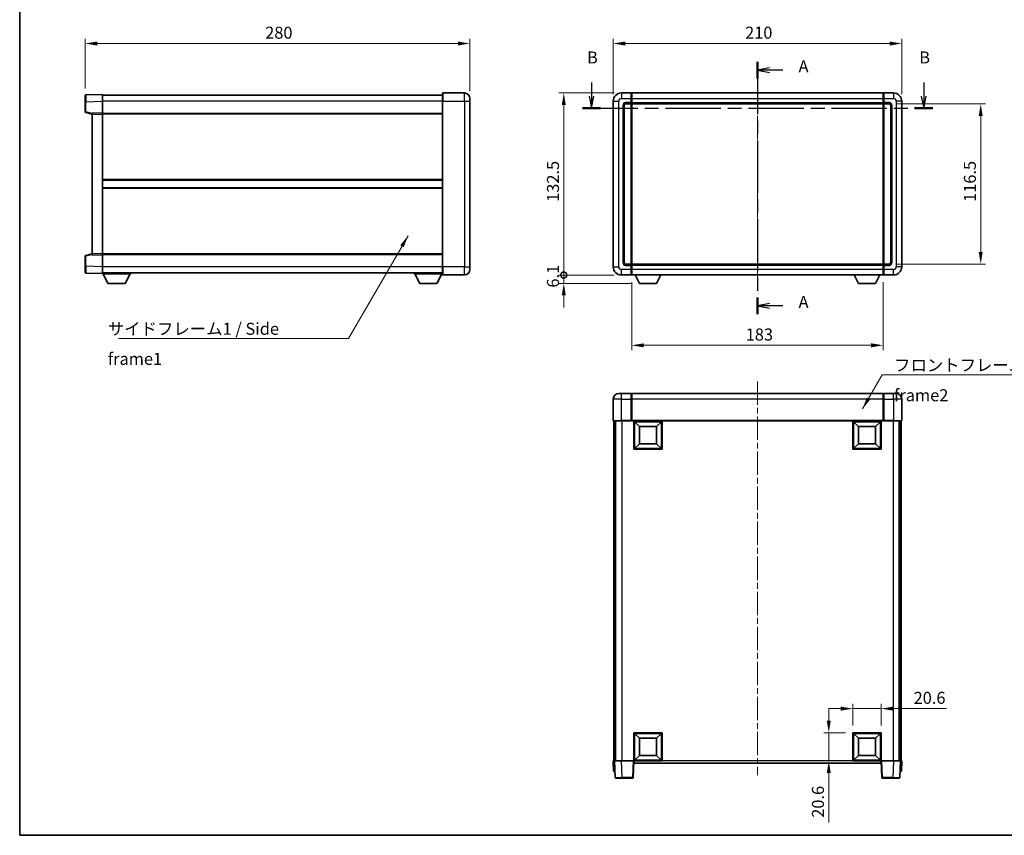
# Model space of a CAD drawing. Units: millimetres. Extents: x 0 to 8086, y 0 to 984.
# Drawn here: x 1183 to 1900, y 0 to 594 of the extents above; entities that cross this region are included whole.
import ezdxf

# ---------------------------------------------------------------- set-up
doc = ezdxf.new("R2010")
doc.units = ezdxf.units.MM
doc.header["$LTSCALE"] = 3
doc.linetypes.add('CHAIN', pattern=[0.3543, 0.2362, -0.0295, 0.0591, -0.0295])
doc.layers.get('Defpoints').update_dxf_attribs({"lineweight": 25})
for name, color, linetype, lineweight in [('Border (ISO)', 7, 'Continuous', 35), ('Centerline (ISO)', 131, 'Continuous', 18), ('Dimension (ISO)', 7, 'Continuous', 18), ('Section Line (ISO)', 7, 'CHAIN', 25), ('Symbol (ISO)', 7, 'Continuous', 18), ('Visible (ISO)', 7, 'Continuous', 35), ('Visible Narrow (ISO)', 7, 'Continuous', 25)]:
    doc.layers.add(name, color=color, linetype=linetype, lineweight=lineweight)
doc.styles.add('Note Text (TK)', font='txt')
doc.dimstyles.new('Default - Method 1b (TK)', dxfattribs={"dimscale": 3, "dimtxt": 2.5, "dimasz": 2.5, "dimexe": 1, "dimexo": 1.5, "dimgap": 1, "dimtad": 1, "dimtoh": 1, "dimrnd": 1e-08, "dimdsep": 46, "dimtxsty": 'Note Text (TK)', "dimcen": 0.09, "dimdle": 5, "dimclrd": 100, "dimclre": 100, "dimclrt": 7, "dimadec": 1, "dimazin": 1, "dimtfac": 1, "dimtmove": 0, "dimatfit": 3, "dimfxl": 1, "dimtolj": 1, "dimlwd": -1, "dimlwe": -1, "dimarcsym": 0})
doc.dimstyles.new('Default - Method 1b (TK)$7', dxfattribs={"dimscale": 3, "dimtxt": 2.5, "dimasz": 2.5, "dimexe": 1, "dimexo": 1.5, "dimgap": 1, "dimtad": 1, "dimtoh": 1, "dimrnd": 1e-08, "dimdsep": 46, "dimtxsty": 'Note Text (TK)', "dimcen": 0.09, "dimdle": 5, "dimclrd": 100, "dimclre": 100, "dimclrt": 7, "dimadec": 1, "dimazin": 1, "dimtfac": 1, "dimtmove": 0, "dimatfit": 3, "dimfxl": 1, "dimtolj": 1, "dimlwd": -1, "dimlwe": -1, "dimarcsym": 0})

# ---------------------------------------------------------------- blocks, each defined once
blk = doc.blocks.new('図面枠 tk図枠')
at = {"layer": 'Border (ISO)'}
for p, q in [((14.5, 289), (14.5, 8)), ((14.5, 8), (405.5, 8))]:
    blk.add_line(p, q, dxfattribs=at)
blk = doc.blocks.new('2dTransSection0')
at = {"layer": 'Section Line (ISO)', "linetype": 'CHAIN', "ltscale": 15.370676}
blk.add_line((167.95, 168.88), (167.95, 116.42), dxfattribs=at)
at = {"layer": 'Section Line (ISO)', "linetype": 'Continuous', "lineweight": 50}
for p, q in [((167.95, 168.88), (167.95, 165.43)), ((167.95, 119.86), (167.95, 116.42))]:
    blk.add_line(p, q, dxfattribs=at)
at = {"layer": 'Section Line (ISO)', "linetype": 'Continuous'}
for p, q in [((170.45, 167.65), (167.95, 167.15)), ((170.45, 167.15), (167.95, 167.15)), ((167.95, 167.15), (170.45, 166.65)), ((173.24, 167.15), (170.45, 167.15)), ((170.45, 118.64), (167.95, 118.14)), ((170.45, 118.14), (167.95, 118.14)), ((167.95, 118.14), (170.45, 117.64)), ((173.24, 118.14), (170.45, 118.14))]:
    blk.add_line(p, q, dxfattribs=at)
at = {"layer": 'Section Line (ISO)', "char_height": 2.5, "attachment_point": 7, "style": 'Note Text (TK)'}
for insert in [(176.5, 165.91), (176.5, 116.9)]:
    blk.add_mtext('A', dxfattribs=dict(at, insert=insert))
blk = doc.blocks.new('2dTransSection1')
at = {"layer": 'Section Line (ISO)', "linetype": 'Continuous'}
for p, q in [((133.42, 164.59), (133.42, 161.75)), ((202.52, 164.59), (202.52, 161.75)), ((132.92, 161.75), (133.42, 159.25)), ((133.42, 161.75), (133.42, 159.25)), ((133.42, 159.25), (133.92, 161.75)), ((202.02, 161.75), (202.52, 159.25)), ((202.52, 161.75), (202.52, 159.25)), ((202.52, 159.25), (203.02, 161.75))]:
    blk.add_line(p, q, dxfattribs=at)
at = {"layer": 'Section Line (ISO)', "linetype": 'CHAIN', "ltscale": 16.252722}
blk.add_line((131.54, 159.25), (204.4, 159.25), dxfattribs=at)
at = {"layer": 'Section Line (ISO)', "linetype": 'Continuous', "lineweight": 50}
for p, q in [((131.54, 159.25), (135.3, 159.25)), ((200.64, 159.25), (204.4, 159.25))]:
    blk.add_line(p, q, dxfattribs=at)
at = {"layer": 'Section Line (ISO)', "char_height": 2.5, "attachment_point": 7, "style": 'Note Text (TK)'}
for insert in [(132.5, 167.75), (201.6, 167.75)]:
    blk.add_mtext('B', dxfattribs=dict(at, insert=insert))
blk = doc.blocks.new('*D55')
at = {"layer": 'Defpoints', "color": 0}
for p in [(1825.08, 576.37), (1615.08, 534.37), (1825.08, 534.37)]:
    blk.add_point(p, dxfattribs=at)
at = {"layer": 'Dimension (ISO)', "color": 100}
for p, q in [((1615.08, 539.62), (1615.08, 579.87)), ((1623.83, 576.37), (1816.33, 576.37)), ((1825.08, 539.62), (1825.08, 579.87))]:
    blk.add_line(p, q, dxfattribs=at)
for points in [[(1623.83, 577.83), (1623.83, 574.92), (1615.08, 576.37)], [(1816.33, 577.83), (1816.33, 574.92), (1825.08, 576.37)]]:
    blk.add_solid(points, dxfattribs=at)
at = {"layer": 'Dimension (ISO)', "color": 7, "insert": (1711.08, 584.25), "char_height": 8.75, "attachment_point": 4, "style": 'Note Text (TK)'}
blk.add_mtext('\\A1;210', dxfattribs=at)
blk = doc.blocks.new('*D56')
at = {"layer": 'Defpoints', "color": 0}
for p in [(1628.58, 407.87), (1811.58, 407.87), (1628.58, 356.68)]:
    blk.add_point(p, dxfattribs=at)
at = {"layer": 'Dimension (ISO)', "color": 100}
for p, q in [((1628.58, 402.62), (1628.58, 353.18)), ((1811.58, 402.62), (1811.58, 353.18)), ((1802.83, 356.68), (1637.33, 356.68))]:
    blk.add_line(p, q, dxfattribs=at)
for points in [[(1637.33, 358.14), (1637.33, 355.22), (1628.58, 356.68)], [(1802.83, 358.14), (1802.83, 355.22), (1811.58, 356.68)]]:
    blk.add_solid(points, dxfattribs=at)
at = {"layer": 'Dimension (ISO)', "color": 7, "insert": (1711.53, 364.55), "char_height": 8.75, "attachment_point": 4, "style": 'Note Text (TK)'}
blk.add_mtext('\\A1;183', dxfattribs=at)
blk = doc.blocks.new('*D57')
at = {"layer": 'Defpoints', "color": 0}
for p in [(1816.08, 532.37), (1816.08, 415.87), (1882.58, 415.87)]:
    blk.add_point(p, dxfattribs=at)
at = {"layer": 'Dimension (ISO)', "color": 100}
for p, q in [((1821.33, 532.37), (1886.08, 532.37)), ((1882.58, 523.62), (1882.58, 424.62)), ((1821.33, 415.87), (1886.08, 415.87))]:
    blk.add_line(p, q, dxfattribs=at)
for points in [[(1881.12, 523.62), (1884.04, 523.62), (1882.58, 532.37)], [(1881.12, 424.62), (1884.04, 424.62), (1882.58, 415.87)]]:
    blk.add_solid(points, dxfattribs=at)
at = {"layer": 'Dimension (ISO)', "color": 7, "insert": (1874.71, 461.1), "char_height": 8.75, "attachment_point": 4, "rotation": 90, "style": 'Note Text (TK)'}
blk.add_mtext('\\A1;116.5', dxfattribs=at)
blk = doc.blocks.new('*D59')
at = {"layer": 'Defpoints', "color": 0}
for p in [(1510.72, 576.37), (1230.72, 538.46), (1510.72, 536.37)]:
    blk.add_point(p, dxfattribs=at)
at = {"layer": 'Dimension (ISO)', "color": 100}
for p, q in [((1230.72, 543.71), (1230.72, 579.87)), ((1239.47, 576.37), (1501.97, 576.37)), ((1510.72, 541.62), (1510.72, 579.87))]:
    blk.add_line(p, q, dxfattribs=at)
for points in [[(1239.47, 577.83), (1239.47, 574.92), (1230.72, 576.37)], [(1501.97, 577.83), (1501.97, 574.92), (1510.72, 576.37)]]:
    blk.add_solid(points, dxfattribs=at)
at = {"layer": 'Dimension (ISO)', "color": 7, "insert": (1361.72, 584.25), "char_height": 8.75, "attachment_point": 4, "style": 'Note Text (TK)'}
blk.add_mtext('\\A1;280', dxfattribs=at)
blk = doc.blocks.new('*D60')
at = {"layer": 'Defpoints', "color": 0}
for p in [(1810.08, 92.2), (1789.48, 74.7), (1810.08, 74.7)]:
    blk.add_point(p, dxfattribs=at)
at = {"layer": 'Dimension (ISO)', "color": 100}
for p, q in [((1789.48, 79.95), (1789.48, 95.7)), ((1810.08, 79.95), (1810.08, 95.7)), ((1780.73, 92.2), (1771.98, 92.2)), ((1789.48, 92.2), (1810.08, 92.2)), ((1818.83, 92.2), (1857.58, 92.2))]:
    blk.add_line(p, q, dxfattribs=at)
for points in [[(1780.73, 93.66), (1780.73, 90.74), (1789.48, 92.2)], [(1818.83, 93.66), (1818.83, 90.74), (1810.08, 92.2)]]:
    blk.add_solid(points, dxfattribs=at)
at = {"layer": 'Dimension (ISO)', "color": 7, "insert": (1833.75, 100.07), "char_height": 8.75, "attachment_point": 4, "style": 'Note Text (TK)'}
blk.add_mtext('\\A1;20.6', dxfattribs=at)
blk = doc.blocks.new('*D61')
at = {"layer": 'Defpoints', "color": 0}
for p in [(1771.98, 74.7), (1789.48, 74.7), (1789.48, 54.1)]:
    blk.add_point(p, dxfattribs=at)
at = {"layer": 'Dimension (ISO)', "color": 100}
for p, q in [((1771.98, 83.45), (1771.98, 92.2)), ((1784.23, 74.7), (1768.48, 74.7)), ((1771.98, 74.7), (1771.98, 54.1)), ((1784.23, 54.1), (1768.48, 54.1)), ((1771.98, 45.35), (1771.98, 9.27))]:
    blk.add_line(p, q, dxfattribs=at)
for points in [[(1770.52, 83.45), (1773.44, 83.45), (1771.98, 74.7)], [(1770.52, 45.35), (1773.44, 45.35), (1771.98, 54.1)]]:
    blk.add_solid(points, dxfattribs=at)
at = {"layer": 'Dimension (ISO)', "color": 7, "insert": (1764.11, 12.77), "char_height": 8.75, "attachment_point": 4, "rotation": 90, "style": 'Note Text (TK)'}
blk.add_mtext('\\A1;20.6', dxfattribs=at)
blk = doc.blocks.new('_DotSmall')
at = {"color": 0, "linetype": 'ByBlock', "const_width": 0.5}
blk.add_lwpolyline([(-0.0625, 0, 1), (0.0625, 0, 1)], format="xyb", close=True, dxfattribs=at)
blk = doc.blocks.new('*D69')
at = {"layer": 'Defpoints', "color": 0}
for p in [(1579.08, 540.37), (1621.08, 540.37), (1621.08, 407.87)]:
    blk.add_point(p, dxfattribs=at)
at = {"layer": 'Dimension (ISO)', "color": 100}
for p, q in [((1615.83, 540.37), (1575.58, 540.37)), ((1579.08, 407.87), (1579.08, 531.62)), ((1615.83, 407.87), (1575.58, 407.87))]:
    blk.add_line(p, q, dxfattribs=at)
blk.add_solid([(1577.62, 531.62), (1580.54, 531.62), (1579.08, 540.37)], dxfattribs=at)
at = {"layer": 'Dimension (ISO)', "color": 100, "xscale": 8.75, "yscale": 8.75, "zscale": 8.75, "rotation": 270}
blk.add_blockref('_DotSmall', (1579.08, 407.87), dxfattribs=at)
at = {"layer": 'Dimension (ISO)', "color": 7, "insert": (1571.21, 461.13), "char_height": 8.75, "attachment_point": 4, "rotation": 90, "style": 'Note Text (TK)'}
blk.add_mtext('\\A1;132.5', dxfattribs=at)
blk = doc.blocks.new('*D70')
at = {"layer": 'Defpoints', "color": 0}
for p in [(1579.08, 407.87), (1621.08, 407.87), (1634.13, 401.77)]:
    blk.add_point(p, dxfattribs=at)
at = {"layer": 'Dimension (ISO)', "color": 100}
for p, q in [((1579.08, 407.87), (1579.08, 416.62)), ((1615.83, 407.87), (1575.58, 407.87)), ((1628.88, 401.77), (1575.58, 401.77)), ((1579.08, 401.77), (1579.08, 407.87)), ((1579.08, 393.02), (1579.08, 384.27))]:
    blk.add_line(p, q, dxfattribs=at)
blk.add_solid([(1577.62, 393.02), (1580.54, 393.02), (1579.08, 401.77)], dxfattribs=at)
at = {"layer": 'Dimension (ISO)', "color": 100, "xscale": 8.75, "yscale": 8.75, "zscale": 8.75, "rotation": 270}
blk.add_blockref('_DotSmall', (1579.08, 407.87), dxfattribs=at)
at = {"layer": 'Dimension (ISO)', "color": 7, "insert": (1571.21, 398.71), "char_height": 8.75, "attachment_point": 4, "rotation": 90, "style": 'Note Text (TK)'}
blk.add_mtext('\\A1;6.1', dxfattribs=at)

msp = doc.modelspace()

# ---------------------------------------------------------------- linework, layer by layer
at = {"layer": 'Centerline (ISO)', "linetype": 'CHAIN', "ltscale": 23.990969}
for p, q in [((1720.0804, 549.1246), (1720.0804, 399.1246)), ((1720.0804, 330.3499), (1720.0804, 43.8499))]:
    msp.add_line(p, q, dxfattribs=at)
at = {"layer": 'Visible (ISO)'}
for p, q in [((1230.7235, 533.958), (1230.7235, 538.4553)), ((1243.2235, 539.3746), (1231.2061, 538.955)), ((1243.2235, 539.3746), (1243.2235, 534.3777)), ((1490.7235, 538.8746), (1243.2235, 538.8746)), ((1490.7235, 534.3746), (1490.7235, 540.1246)), ((1506.7235, 540.3746), (1490.9735, 540.3746)), ((1628.0804, 540.3746), (1621.0804, 540.3746)), ((1628.0804, 540.3746), (1628.0804, 536.3746)), ((1628.3304, 540.1746), (1628.0804, 540.1746)), ((1628.5804, 540.3746), (1811.5804, 540.3746)), ((1628.5804, 536.3746), (1628.5804, 540.3746)), ((1811.5804, 540.3746), (1811.5804, 536.3746)), ((1811.8304, 540.1746), (1812.0804, 540.1746)), ((1819.0804, 540.3746), (1812.0804, 540.3746)), ((1812.0804, 536.3746), (1812.0804, 540.3746)), ((1230.7235, 533.958), (1230.7235, 526.5437)), ((1243.2235, 534.3777), (1243.2235, 525.8746)), ((1490.7235, 534.3746), (1490.7235, 413.8746)), ((1510.7235, 536.3746), (1510.7235, 534.3746)), ((1510.7235, 413.8746), (1510.7235, 534.3746)), ((1615.0804, 534.3746), (1615.0804, 413.8746)), ((1623.0804, 416.8746), (1623.0804, 531.3746)), ((1624.0804, 532.3746), (1628.0804, 532.3746)), ((1628.0804, 533.3746), (1628.0804, 536.3746)), ((1628.0804, 533.3746), (1628.0804, 532.3746)), ((1628.3304, 532.5746), (1628.0804, 532.5746)), ((1628.0804, 415.8746), (1628.0804, 532.3746)), ((1628.5804, 536.3746), (1628.5804, 533.3746)), ((1628.5804, 532.3746), (1628.5804, 533.3746)), ((1628.5804, 532.3746), (1811.5804, 532.3746)), ((1628.5804, 415.8746), (1628.5804, 532.3746)), ((1811.5804, 533.3746), (1811.5804, 536.3746)), ((1811.5804, 533.3746), (1811.5804, 532.3746)), ((1811.5804, 532.3746), (1811.5804, 415.8746)), ((1811.8304, 532.5746), (1812.0804, 532.5746)), ((1812.0804, 536.3746), (1812.0804, 533.3746)), ((1812.0804, 532.3746), (1812.0804, 533.3746)), ((1812.0804, 532.3746), (1812.0804, 415.8746)), ((1812.0804, 532.3746), (1816.0804, 532.3746)), ((1817.0804, 531.3746), (1817.0804, 416.8746)), ((1825.0804, 413.8746), (1825.0804, 534.3746)), ((1231.0995, 526.0593), (1235.7235, 524.8746)), ((1243.2235, 525.8746), (1235.7235, 525.6127)), ((1235.7235, 524.6133), (1235.7235, 525.6127)), ((1235.7235, 524.6133), (1235.7235, 423.6359)), ((1243.2235, 525.8746), (1243.2235, 524.8753)), ((1490.7235, 525.3746), (1243.2235, 525.3746)), ((1243.2235, 524.8753), (1243.2235, 423.374)), ((1490.7235, 476.8746), (1243.2235, 476.8746)), ((1490.7235, 471.3746), (1243.2235, 471.3746)), ((1235.7235, 423.3746), (1231.0995, 422.19)), ((1235.7235, 422.6365), (1235.7235, 423.6359)), ((1243.2235, 423.374), (1243.2235, 422.3746)), ((1230.7235, 421.7056), (1230.7235, 414.2913)), ((1235.7235, 422.6365), (1243.2235, 422.3746)), ((1490.7235, 422.8746), (1243.2235, 422.8746)), ((1243.2235, 422.3746), (1243.2235, 413.8716)), ((1628.0804, 415.8746), (1624.0804, 415.8746)), ((1628.0804, 415.8746), (1628.0804, 414.8746)), ((1811.5804, 415.8746), (1628.5804, 415.8746)), ((1628.5804, 414.8746), (1628.5804, 415.8746)), ((1811.5804, 415.8746), (1811.5804, 414.8746)), ((1812.0804, 414.8746), (1812.0804, 415.8746)), ((1816.0804, 415.8746), (1812.0804, 415.8746)), ((1230.7235, 409.794), (1230.7235, 414.2913)), ((1231.2061, 409.2943), (1243.2235, 408.8746)), ((1243.2235, 413.8716), (1243.2235, 408.8746)), ((1490.7235, 409.3746), (1243.2235, 409.3746)), ((1243.2235, 408.8746), (1243.2235, 408.6746)), ((1243.2235, 408.6746), (1263.8235, 408.6746)), ((1247.2735, 401.7746), (1243.7235, 408.6746)), ((1259.7735, 401.7746), (1263.3235, 408.6746)), ((1263.8235, 409.3746), (1263.8235, 408.6746)), ((1470.1235, 409.3746), (1470.1235, 408.6746)), ((1470.1235, 408.6746), (1490.7235, 408.6746)), ((1474.1735, 401.7746), (1470.6235, 408.6746)), ((1486.6735, 401.7746), (1490.2235, 408.6746)), ((1490.7235, 408.1246), (1490.7235, 413.8746)), ((1510.7235, 413.8746), (1510.7235, 411.8746)), ((1628.3304, 415.6746), (1628.0804, 415.6746)), ((1628.0804, 411.8746), (1628.0804, 414.8746)), ((1628.0804, 411.8746), (1628.0804, 407.8746)), ((1628.5804, 414.8746), (1628.5804, 411.8746)), ((1628.5804, 407.8746), (1628.5804, 411.8746)), ((1811.5804, 411.8746), (1811.5804, 414.8746)), ((1811.5804, 411.8746), (1811.5804, 407.8746)), ((1811.8304, 415.6746), (1812.0804, 415.6746)), ((1812.0804, 414.8746), (1812.0804, 411.8746)), ((1812.0804, 407.8746), (1812.0804, 411.8746)), ((1247.2735, 401.7746), (1259.7735, 401.7746)), ((1474.1735, 401.7746), (1486.6735, 401.7746)), ((1490.9735, 407.8746), (1506.7235, 407.8746)), ((1621.0804, 407.8746), (1628.0804, 407.8746)), ((1628.3304, 408.0746), (1628.0804, 408.0746)), ((1811.5804, 407.8746), (1628.5804, 407.8746)), ((1634.1304, 401.7746), (1630.992, 407.8746)), ((1634.1304, 401.7746), (1646.6304, 401.7746)), ((1646.6304, 401.7746), (1649.7688, 407.8746)), ((1793.5304, 401.7746), (1790.392, 407.8746)), ((1793.5304, 401.7746), (1806.0304, 401.7746)), ((1806.0304, 401.7746), (1809.1688, 407.8746)), ((1811.8304, 408.0746), (1812.0804, 408.0746)), ((1812.0804, 407.8746), (1819.0804, 407.8746)), ((1615.0804, 317.5999), (1615.0804, 301.8499)), ((1619.0804, 321.5999), (1621.0804, 321.5999)), ((1628.0804, 321.5999), (1621.0804, 321.5999)), ((1628.0804, 321.5999), (1628.0804, 317.5999)), ((1628.3304, 321.3999), (1628.0804, 321.3999)), ((1628.0804, 301.8499), (1628.0804, 317.5999)), ((1811.5804, 321.5999), (1628.5804, 321.5999)), ((1628.5804, 317.5999), (1628.5804, 321.5999)), ((1628.5804, 317.5999), (1628.5804, 301.8999)), ((1811.5804, 321.5999), (1811.5804, 317.5999)), ((1811.5804, 301.8999), (1811.5804, 317.5999)), ((1811.8304, 321.3999), (1812.0804, 321.3999)), ((1819.0804, 321.5999), (1812.0804, 321.5999)), ((1812.0804, 317.5999), (1812.0804, 321.5999)), ((1812.0804, 317.5999), (1812.0804, 301.8499)), ((1819.0804, 321.5999), (1821.0804, 321.5999)), ((1825.0804, 301.8499), (1825.0804, 317.5999)), ((1621.0804, 301.5999), (1615.3304, 301.5999)), ((1615.5804, 301.5999), (1615.5804, 54.0999)), ((1616.5804, 301.5999), (1616.5804, 54.0999)), ((1616.8304, 301.5999), (1616.8304, 54.0999)), ((1621.0804, 301.5999), (1628.4804, 301.5999)), ((1628.0804, 301.8499), (1628.0804, 301.6049)), ((1628.3304, 301.6049), (1628.0804, 301.6049)), ((1628.5804, 301.5999), (1628.4804, 301.5999)), ((1628.5804, 301.5999), (1628.5804, 301.8999)), ((1811.5804, 301.5999), (1628.5804, 301.5999)), ((1630.0804, 280.9999), (1630.0804, 301.5999)), ((1634.1304, 297.5499), (1630.5804, 301.0999)), ((1630.5804, 281.4999), (1630.5804, 301.0999)), ((1630.5804, 301.0999), (1650.1804, 301.0999)), ((1646.6304, 297.5499), (1650.1804, 301.0999)), ((1650.1804, 301.0999), (1650.1804, 281.4999)), ((1650.6804, 301.5999), (1650.6804, 280.9999)), ((1789.4804, 280.9999), (1789.4804, 301.5999)), ((1793.5304, 297.5499), (1789.9804, 301.0999)), ((1789.9804, 281.4999), (1789.9804, 301.0999)), ((1789.9804, 301.0999), (1809.5804, 301.0999)), ((1806.0304, 297.5499), (1809.5804, 301.0999)), ((1809.5804, 301.0999), (1809.5804, 281.4999)), ((1810.0804, 301.5999), (1810.0804, 280.9999)), ((1811.5804, 301.8999), (1811.5804, 301.5999)), ((1811.6804, 301.5999), (1811.5804, 301.5999)), ((1811.6804, 301.5999), (1819.0804, 301.5999)), ((1812.0804, 301.6049), (1811.8304, 301.6049)), ((1812.0804, 301.6049), (1812.0804, 301.8499)), ((1824.8304, 301.5999), (1819.0804, 301.5999)), ((1823.3304, 301.5999), (1823.3304, 54.0999)), ((1823.5804, 301.5999), (1823.5804, 54.0999)), ((1824.5804, 301.5999), (1824.5804, 54.0999)), ((1634.1304, 285.0499), (1634.1304, 297.5499)), ((1634.1304, 297.5499), (1646.6304, 297.5499)), ((1646.6304, 297.5499), (1646.6304, 285.0499)), ((1793.5304, 285.0499), (1793.5304, 297.5499)), ((1793.5304, 297.5499), (1806.0304, 297.5499)), ((1806.0304, 297.5499), (1806.0304, 285.0499)), ((1650.6804, 280.9999), (1630.0804, 280.9999)), ((1634.1304, 285.0499), (1630.5804, 281.4999)), ((1650.1804, 281.4999), (1630.5804, 281.4999)), ((1646.6304, 285.0499), (1634.1304, 285.0499)), ((1646.6304, 285.0499), (1650.1804, 281.4999)), ((1810.0804, 280.9999), (1789.4804, 280.9999)), ((1793.5304, 285.0499), (1789.9804, 281.4999)), ((1809.5804, 281.4999), (1789.9804, 281.4999)), ((1806.0304, 285.0499), (1793.5304, 285.0499)), ((1806.0304, 285.0499), (1809.5804, 281.4999)), ((1630.0804, 54.0999), (1630.0804, 74.6999)), ((1630.0804, 74.6999), (1650.6804, 74.6999)), ((1634.1304, 70.6499), (1630.5804, 74.1999)), ((1630.5804, 54.5999), (1630.5804, 74.1999)), ((1630.5804, 74.1999), (1650.1804, 74.1999)), ((1646.6304, 70.6499), (1650.1804, 74.1999)), ((1650.1804, 74.1999), (1650.1804, 54.5999)), ((1650.6804, 74.6999), (1650.6804, 54.0999)), ((1789.4804, 54.0999), (1789.4804, 74.6999)), ((1789.4804, 74.6999), (1810.0804, 74.6999)), ((1793.5304, 70.6499), (1789.9804, 74.1999)), ((1789.9804, 54.5999), (1789.9804, 74.1999)), ((1789.9804, 74.1999), (1809.5804, 74.1999)), ((1806.0304, 70.6499), (1809.5804, 74.1999)), ((1809.5804, 74.1999), (1809.5804, 54.5999)), ((1810.0804, 74.6999), (1810.0804, 54.0999)), ((1634.1304, 58.1499), (1634.1304, 70.6499)), ((1634.1304, 70.6499), (1646.6304, 70.6499)), ((1646.6304, 70.6499), (1646.6304, 58.1499)), ((1793.5304, 58.1499), (1793.5304, 70.6499)), ((1793.5304, 70.6499), (1806.0304, 70.6499)), ((1806.0304, 70.6499), (1806.0304, 58.1499)), ((1634.1304, 58.1499), (1630.5804, 54.5999)), ((1646.6304, 58.1499), (1634.1304, 58.1499)), ((1646.6304, 58.1499), (1650.1804, 54.5999)), ((1793.5304, 58.1499), (1789.9804, 54.5999)), ((1806.0304, 58.1499), (1793.5304, 58.1499)), ((1806.0304, 58.1499), (1809.5804, 54.5999)), ((1615.0804, 54.0999), (1616.0798, 54.0999)), ((1615.0804, 54.0999), (1615.3423, 46.5999)), ((1616.0798, 54.0999), (1616.0804, 54.0999)), ((1616.0804, 54.0999), (1621.0773, 54.0999)), ((1616.0804, 54.0999), (1616.5, 42.0824)), ((1621.0773, 54.0999), (1629.5807, 54.0999)), ((1629.5807, 54.0999), (1630.0804, 54.0999)), ((1629.6607, 42.0824), (1630.0804, 54.0999)), ((1650.6804, 54.0999), (1630.0804, 54.0999)), ((1630.3304, 52.5999), (1630.3304, 54.0999)), ((1809.8304, 52.5999), (1630.3304, 52.5999)), ((1650.1804, 54.5999), (1630.5804, 54.5999)), ((1810.0804, 54.0999), (1789.4804, 54.0999)), ((1809.5804, 54.5999), (1789.9804, 54.5999)), ((1809.8304, 54.0999), (1809.8304, 52.5999)), ((1810.0804, 54.0999), (1810.5801, 54.0999)), ((1810.0804, 54.0999), (1810.5, 42.0824)), ((1810.5801, 54.0999), (1819.0834, 54.0999)), ((1819.0834, 54.0999), (1824.0804, 54.0999)), ((1823.6607, 42.0824), (1824.0804, 54.0999)), ((1824.0804, 54.0999), (1824.081, 54.0999)), ((1824.081, 54.0999), (1825.0804, 54.0999)), ((1824.8185, 46.5999), (1825.0804, 54.0999)), ((1616.3417, 46.5999), (1615.3423, 46.5999)), ((1616.3417, 46.5999), (1616.3423, 46.5999)), ((1823.8185, 46.5999), (1823.8191, 46.5999)), ((1824.8185, 46.5999), (1823.8191, 46.5999)), ((1621.497, 41.5999), (1616.9997, 41.5999)), ((1621.497, 41.5999), (1629.161, 41.5999)), ((1810.9997, 41.5999), (1818.6638, 41.5999)), ((1823.161, 41.5999), (1818.6638, 41.5999))]:
    msp.add_line(p, q, dxfattribs=at)
for centre, radius, start, end in [((1231.2235, 538.4553), 0.5, 92, 180), ((1490.9735, 540.1246), 0.25, 90, 180), ((1506.7235, 536.3746), 4, 0, 90), ((1621.0804, 534.3746), 6, 90, 180), ((1628.3304, 539.9246), 0.25, 0, 90), ((1811.8304, 539.9246), 0.25, 90, 180), ((1819.0804, 534.3746), 6, 0, 90), ((1624.0804, 531.3746), 1, 90, 180), ((1628.3304, 532.8246), 0.25, 270, 0), ((1811.8304, 532.8246), 0.25, 180, 270), ((1816.0804, 531.3746), 1, 0, 90), ((1231.2235, 526.5437), 0.5, 180, 255.63), ((1231.2235, 421.7056), 0.5, 104.37, 180), ((1624.0804, 416.8746), 1, 180, 270), ((1816.0804, 416.8746), 1, 270, 0), ((1231.2235, 409.794), 0.5, 180, 268), ((1506.7235, 411.8746), 4, 270, 0), ((1621.0804, 413.8746), 6, 180, 270), ((1628.3304, 415.4246), 0.25, 0, 90), ((1811.8304, 415.4246), 0.25, 90, 180), ((1819.0804, 413.8746), 6, 270, 0), ((1490.9735, 408.1246), 0.25, 180, 270), ((1628.3304, 408.3246), 0.25, 270, 0), ((1811.8304, 408.3246), 0.25, 180, 270), ((1619.0804, 317.5999), 4, 90, 180), ((1628.3304, 321.1499), 0.25, 0, 90), ((1811.8304, 321.1499), 0.25, 90, 180), ((1821.0804, 317.5999), 4, 0, 90), ((1615.3304, 301.8499), 0.25, 180, 270), ((1824.8304, 301.8499), 0.25, 270, 0), ((1616.9997, 42.0999), 0.5, 182, 270), ((1629.161, 42.0999), 0.5, 270, 358), ((1810.9997, 42.0999), 0.5, 182, 270), ((1823.161, 42.0999), 0.5, 270, 358)]:
    msp.add_arc(centre, radius, start, end, dxfattribs=at)
for points, knots in [([(1628.3304, 301.6049), (1628.3662, 301.6049), (1628.4039, 301.6029), (1628.4528, 301.6004), (1628.4672, 301.5999), (1628.4804, 301.5999)], [0.1703131202, 0.1703131202, 0.1703131202, 0.1703131202, 0.1810677517, 0.1810677517, 0.1858570013, 0.1858570013, 0.1858570013, 0.1858570013]), ([(1811.6804, 301.5999), (1811.6936, 301.5999), (1811.7079, 301.6004), (1811.7568, 301.6029), (1811.7945, 301.6049), (1811.8304, 301.6049)], [0.0412271589, 0.0412271589, 0.0412271589, 0.0412271589, 0.0460164086, 0.0460164086, 0.0567710401, 0.0567710401, 0.0567710401, 0.0567710401])]:
    msp.add_open_spline(points, degree=3, knots=knots, dxfattribs=at)
at = {"layer": 'Visible Narrow (ISO)'}
for p, q in [((1490.9735, 540.3746), (1490.9735, 534.3746)), ((1506.7235, 534.3746), (1506.7235, 540.3746)), ((1621.0804, 540.3746), (1621.0804, 536.3746)), ((1628.3304, 536.3746), (1628.3304, 540.1746)), ((1811.8304, 540.1746), (1811.8304, 536.3746)), ((1819.0804, 540.3746), (1819.0804, 536.3746)), ((1231.2061, 533.958), (1230.7235, 533.958)), ((1231.2061, 533.958), (1243.2235, 534.3777)), ((1231.2061, 526.5437), (1231.2061, 533.958)), ((1490.7235, 534.3746), (1243.2235, 534.3746)), ((1490.9735, 534.3746), (1490.7235, 534.3746)), ((1490.9735, 413.8746), (1490.9735, 534.3746)), ((1490.9735, 534.3746), (1506.7235, 534.3746)), ((1506.7235, 534.3746), (1506.7235, 413.8746)), ((1506.7235, 534.3746), (1510.7235, 534.3746)), ((1615.0804, 534.3746), (1619.0804, 534.3746)), ((1619.0804, 413.8746), (1619.0804, 534.3746)), ((1621.0804, 536.3746), (1628.0804, 536.3746)), ((1622.0804, 531.3746), (1622.0804, 416.8746)), ((1622.0804, 531.3746), (1623.0804, 531.3746)), ((1628.0804, 533.3746), (1624.0804, 533.3746)), ((1624.0804, 533.3746), (1624.0804, 532.3746)), ((1628.3304, 536.3746), (1628.0804, 536.3746)), ((1628.3304, 533.3746), (1628.0804, 533.3746)), ((1628.5804, 536.3746), (1628.3304, 536.3746)), ((1628.3304, 536.3746), (1628.3304, 533.3746)), ((1628.5804, 533.3746), (1628.3304, 533.3746)), ((1628.3304, 532.5746), (1628.3304, 533.3746)), ((1628.3304, 532.5746), (1628.3304, 415.6746)), ((1628.5804, 536.3746), (1811.5804, 536.3746)), ((1628.5804, 533.3746), (1811.5804, 533.3746)), ((1811.5804, 536.3746), (1811.8304, 536.3746)), ((1811.5804, 533.3746), (1811.8304, 533.3746)), ((1811.8304, 533.3746), (1811.8304, 536.3746)), ((1811.8304, 536.3746), (1812.0804, 536.3746)), ((1811.8304, 533.3746), (1811.8304, 532.5746)), ((1811.8304, 533.3746), (1812.0804, 533.3746)), ((1811.8304, 415.6746), (1811.8304, 532.5746)), ((1812.0804, 536.3746), (1819.0804, 536.3746)), ((1816.0804, 533.3746), (1812.0804, 533.3746)), ((1816.0804, 533.3746), (1816.0804, 532.3746)), ((1818.0804, 531.3746), (1817.0804, 531.3746)), ((1818.0804, 416.8746), (1818.0804, 531.3746)), ((1821.0804, 534.3746), (1821.0804, 413.8746)), ((1825.0804, 534.3746), (1821.0804, 534.3746)), ((1231.2061, 526.5437), (1230.7235, 526.5437)), ((1235.7235, 525.3863), (1231.2061, 526.5437)), ((1235.7235, 524.6133), (1243.2235, 524.8753)), ((1490.7235, 524.8746), (1243.2235, 524.8746)), ((1490.7235, 477.3746), (1243.2235, 477.3746)), ((1490.7235, 470.8746), (1243.2235, 470.8746)), ((1243.2235, 423.374), (1235.7235, 423.6359)), ((1490.7235, 423.3746), (1243.2235, 423.3746)), ((1230.7235, 421.7056), (1231.2061, 421.7056)), ((1231.2061, 421.7056), (1235.7235, 422.863)), ((1231.2061, 414.2913), (1231.2061, 421.7056)), ((1622.0804, 416.8746), (1623.0804, 416.8746)), ((1624.0804, 414.8746), (1624.0804, 415.8746)), ((1816.0804, 414.8746), (1816.0804, 415.8746)), ((1818.0804, 416.8746), (1817.0804, 416.8746)), ((1231.2061, 414.2913), (1230.7235, 414.2913)), ((1243.2235, 413.8716), (1231.2061, 414.2913)), ((1490.7235, 413.8746), (1243.2235, 413.8746)), ((1490.9735, 413.8746), (1490.7235, 413.8746)), ((1490.9735, 413.8746), (1490.9735, 407.8746)), ((1506.7235, 413.8746), (1490.9735, 413.8746)), ((1506.7235, 407.8746), (1506.7235, 413.8746)), ((1506.7235, 413.8746), (1510.7235, 413.8746)), ((1615.0804, 413.8746), (1619.0804, 413.8746)), ((1628.0804, 411.8746), (1621.0804, 411.8746)), ((1621.0804, 407.8746), (1621.0804, 411.8746)), ((1624.0804, 414.8746), (1628.0804, 414.8746)), ((1628.3304, 414.8746), (1628.0804, 414.8746)), ((1628.3304, 411.8746), (1628.0804, 411.8746)), ((1628.3304, 414.8746), (1628.3304, 415.6746)), ((1628.5804, 414.8746), (1628.3304, 414.8746)), ((1628.3304, 414.8746), (1628.3304, 411.8746)), ((1628.5804, 411.8746), (1628.3304, 411.8746)), ((1628.3304, 408.0746), (1628.3304, 411.8746)), ((1811.5804, 414.8746), (1628.5804, 414.8746)), ((1811.5804, 411.8746), (1628.5804, 411.8746)), ((1811.5804, 414.8746), (1811.8304, 414.8746)), ((1811.5804, 411.8746), (1811.8304, 411.8746)), ((1811.8304, 415.6746), (1811.8304, 414.8746)), ((1811.8304, 411.8746), (1811.8304, 414.8746)), ((1811.8304, 414.8746), (1812.0804, 414.8746)), ((1811.8304, 411.8746), (1811.8304, 408.0746)), ((1811.8304, 411.8746), (1812.0804, 411.8746)), ((1812.0804, 414.8746), (1816.0804, 414.8746)), ((1819.0804, 411.8746), (1812.0804, 411.8746)), ((1819.0804, 407.8746), (1819.0804, 411.8746)), ((1825.0804, 413.8746), (1821.0804, 413.8746)), ((1621.0804, 317.5999), (1615.0804, 317.5999)), ((1621.0804, 317.5999), (1621.0804, 321.5999)), ((1621.0804, 301.8499), (1621.0804, 317.5999)), ((1621.0804, 317.5999), (1628.0804, 317.5999)), ((1628.3304, 317.5999), (1628.0804, 317.5999)), ((1628.3304, 317.5999), (1628.3304, 321.3999)), ((1628.5804, 317.5999), (1628.3304, 317.5999)), ((1628.3304, 317.5999), (1628.3304, 301.6049)), ((1811.5804, 317.5999), (1628.5804, 317.5999)), ((1811.5804, 317.5999), (1811.8304, 317.5999)), ((1811.8304, 321.3999), (1811.8304, 317.5999)), ((1811.8304, 301.6049), (1811.8304, 317.5999)), ((1811.8304, 317.5999), (1812.0804, 317.5999)), ((1812.0804, 317.5999), (1819.0804, 317.5999)), ((1819.0804, 317.5999), (1819.0804, 321.5999)), ((1819.0804, 317.5999), (1819.0804, 301.8499)), ((1825.0804, 317.5999), (1819.0804, 317.5999)), ((1615.0804, 301.8499), (1621.0804, 301.8499)), ((1628.0804, 301.8499), (1621.0804, 301.8499)), ((1621.0804, 301.8499), (1621.0804, 301.5999)), ((1621.3304, 301.5999), (1621.3304, 54.0999)), ((1811.5804, 301.8999), (1628.5804, 301.8999)), ((1819.0804, 301.8499), (1812.0804, 301.8499)), ((1818.8304, 301.5999), (1818.8304, 54.0999)), ((1819.0804, 301.8499), (1819.0804, 301.5999)), ((1819.0804, 301.8499), (1825.0804, 301.8499)), ((1616.3417, 46.5999), (1616.0798, 54.0999)), ((1621.497, 42.0824), (1621.0773, 54.0999)), ((1629.5807, 54.0999), (1629.161, 42.0824)), ((1789.4804, 54.0999), (1650.6804, 54.0999)), ((1810.9997, 42.0824), (1810.5801, 54.0999)), ((1819.0834, 54.0999), (1818.6638, 42.0824)), ((1824.081, 54.0999), (1823.8191, 46.5999)), ((1621.497, 42.0824), (1621.497, 41.5999)), ((1629.161, 42.0824), (1621.497, 42.0824)), ((1629.161, 42.0824), (1629.161, 41.5999)), ((1810.9997, 41.5999), (1810.9997, 42.0824)), ((1818.6638, 42.0824), (1810.9997, 42.0824)), ((1818.6638, 42.0824), (1818.6638, 41.5999))]:
    msp.add_line(p, q, dxfattribs=at)
for centre, start, end in [((1621.0804, 534.3746), 90, 180), ((1624.0804, 531.3746), 90, 180), ((1816.0804, 531.3746), 0, 90), ((1819.0804, 534.3746), 0, 90), ((1624.0804, 416.8746), 180, 270), ((1816.0804, 416.8746), 270, 0), ((1621.0804, 413.8746), 180, 270), ((1819.0804, 413.8746), 270, 0)]:
    msp.add_arc(centre, 2, start, end, dxfattribs=at)
for centre, major_axis, ratio, start_param, end_param in [((1231.2235, 533.9525), (-0.0174, 5.0024), 0.00348438, 0.00010951, 1.56968786), ((1231.2235, 526.5437), (-0.1241, -0.4844), 0.03380887, 4.72105054, 6.28318531), ((1231.2235, 421.7056), (-0.1241, 0.4844), 0.03380887, 0, 1.56213477), ((1231.2235, 414.2967), (0.0174, 5.0024), 0.00348438, 1.5719048, 3.14148316), ((1621.5025, 42.0999), (-5.0024, -0.0174), 0.00348438, 0.00010951, 1.56968786), ((1629.161, 42.0999), (0.4997, -0.0174), 0.03487826, 4.71360696, 6.28318531), ((1810.9997, 42.0999), (-0.4997, -0.0174), 0.03487826, 0, 1.56957835), ((1818.6583, 42.0999), (-5.0024, 0.0174), 0.00348438, 1.5719048, 3.14148316)]:
    msp.add_ellipse(centre, major_axis=major_axis, ratio=ratio, start_param=start_param, end_param=end_param, dxfattribs=at)

# ---------------------------------------------------------------- block references
at = {"xscale": 3.5, "yscale": 3.5, "zscale": 3.5}
msp.add_blockref('図面枠 tk図枠', (1132.25, -28), dxfattribs=at)
at = {"layer": 'Section Line (ISO)', "xscale": 3.5, "yscale": 3.5, "zscale": 3.5}
for name in ['2dTransSection1', '2dTransSection0']:
    msp.add_blockref(name, (1132.25, -28), dxfattribs=at)

# ---------------------------------------------------------------- texts
at = {"layer": 'Symbol (ISO)', "color": 7, "char_height": 8.75, "attachment_point": 1, "line_spacing_factor": 1.5, "style": 'Note Text (TK)'}
for s, insert, width in [('{\\fＭＳ Ｐゴシック|b0|i0;サイドフレーム1 / Side frame1}', (1247.1312, 373.0938), 166.505847), ('{\\fＭＳ Ｐゴシック|b0|i0;フロントフレーム2 / Front frame2}', (1819.5071, 346.6079), 180.884497)]:
    msp.add_mtext(s, dxfattribs=dict(at, insert=insert, width=width))

# ---------------------------------------------------------------- dimensions: what is measured, and where the dimension line sits
at = {"layer": 'Dimension (ISO)', "color": 100}
for base, p1, p2, angle, override, picture, middle in [((1510.7235, 576.3746), (1230.7235, 538.4553), (1510.7235, 536.3746), 180, {"dimscale": 0, "dimtxt": 8.75, "dimasz": 8.75, "dimexe": 3.5, "dimexo": 5.25, "dimgap": 3.5, "dimtoh": 0, "dimdec": 2, "dimcen": 0.315, "dimtol": 0, "dimlim": 0, "dimtp": 0, "dimtm": 0, "dimtdec": 2, "dimtofl": 0, "dimatfit": 1}, '*D59', (1370.7235, 576.3746)), ((1825.0804, 576.3746), (1615.0804, 534.3746), (1825.0804, 534.3746), 180, {"dimscale": 0, "dimtxt": 8.75, "dimasz": 8.75, "dimexe": 3.5, "dimexo": 5.25, "dimgap": 3.5, "dimtoh": 0, "dimdec": 2, "dimcen": 0.315, "dimtol": 0, "dimlim": 0, "dimtp": 0, "dimtm": 0, "dimtdec": 2, "dimtofl": 0, "dimatfit": 1}, '*D55', (1720.0804, 576.3746)), ((1579.0804, 540.3746), (1621.0804, 407.8746), (1621.0804, 540.3746), 90, {"dimscale": 0, "dimtxt": 8.75, "dimasz": 8.75, "dimexe": 3.5, "dimexo": 5.25, "dimgap": 3.5, "dimtoh": 0, "dimdec": 2, "dimblk1": 'DotSmall', "dimsah": 1, "dimcen": 0.315, "dimdle": 0, "dimtol": 0, "dimlim": 0, "dimtp": 0, "dimtm": 0, "dimtdec": 2, "dimtofl": 0, "dimatfit": 1}, '*D69', (1579.0804, 474.1596)), ((1882.5804, 415.8746), (1816.0804, 532.3746), (1816.0804, 415.8746), 270, {"dimscale": 0, "dimtxt": 8.75, "dimasz": 8.75, "dimexe": 3.5, "dimexo": 5.25, "dimgap": 3.5, "dimtoh": 0, "dimdec": 2, "dimcen": 0.315, "dimtol": 0, "dimlim": 0, "dimtp": 0, "dimtm": 0, "dimtdec": 2, "dimtofl": 0, "dimatfit": 1}, '*D57', (1882.5804, 474.1246)), ((1579.0804, 407.8746), (1634.1304, 401.7746), (1621.0804, 407.8746), 90, {"dimscale": 0, "dimtxt": 8.75, "dimasz": 8.75, "dimexe": 3.5, "dimexo": 5.25, "dimgap": 3.5, "dimtoh": 0, "dimdec": 2, "dimblk2": 'DotSmall', "dimsah": 1, "dimcen": 0.315, "dimdle": 0, "dimtol": 0, "dimlim": 0, "dimtp": 0, "dimtm": 0, "dimtdec": 2, "dimtofl": 1, "dimatfit": 1}, '*D70', (1579.0804, 404.8246)), ((1628.5804, 356.6797), (1811.5804, 407.8746), (1628.5804, 407.8746), 180, {"dimscale": 0, "dimtxt": 8.75, "dimasz": 8.75, "dimexe": 3.5, "dimexo": 5.25, "dimgap": 3.5, "dimtoh": 0, "dimdec": 2, "dimcen": 0.315, "dimtol": 0, "dimlim": 0, "dimtp": 0, "dimtm": 0, "dimtdec": 2, "dimtofl": 0, "dimatfit": 1}, '*D56', (1720.0804, 356.6797)), ((1810.0804, 92.1999), (1789.4804, 74.6999), (1810.0804, 74.6999), 180, {"dimscale": 0, "dimtxt": 8.75, "dimasz": 8.75, "dimexe": 3.5, "dimexo": 5.25, "dimgap": 3.5, "dimtoh": 0, "dimdec": 2, "dimcen": 0.315, "dimtol": 0, "dimlim": 0, "dimtp": 0, "dimtm": 0, "dimtdec": 2, "dimtofl": 1, "dimatfit": 1}, '*D60', (1843.9163, 92.1999)), ((1771.9804, 74.6999), (1789.4804, 54.0999), (1789.4804, 74.6999), 90, {"dimscale": 0, "dimtxt": 8.75, "dimasz": 8.75, "dimexe": 3.5, "dimexo": 5.25, "dimgap": 3.5, "dimtoh": 0, "dimdec": 2, "dimcen": 0.315, "dimtol": 0, "dimlim": 0, "dimtp": 0, "dimtm": 0, "dimtdec": 2, "dimtofl": 1, "dimatfit": 1}, '*D61', (1771.9804, 22.933))]:
    dim = msp.add_linear_dim(base=base, p1=p1, p2=p2, angle=angle, dimstyle='Default - Method 1b (TK)', override=override, dxfattribs=at)
    dim.commit()
    dim.dimension.update_dxf_attribs({"geometry": picture, "text_midpoint": middle, "dimtype": 160})

# ---------------------------------------------------------------- leaders
at = {"layer": 'Symbol (ISO)', "color": 100, "annotation_type": 0, "has_hookline": 1}
for points, hookline_direction, text_width in [([(1465.688, 436.4266), (1422.3871, 361.7528), (1413.6371, 361.7528)], 1, 158.6435), ([(1796.5635, 310.3573), (1810.7571, 335.2451), (1819.5071, 335.2451)], 0, 174.4531)]:
    msp.add_leader(points, dimstyle='Default - Method 1b (TK)$7', override={"dimscale": 0, "dimtxt": 8.75, "dimasz": 8.75, "dimgap": 0, "dimtad": 1}, dxfattribs=dict(at, hookline_direction=hookline_direction, text_width=text_width))

doc.saveas('drawing.dxf')
